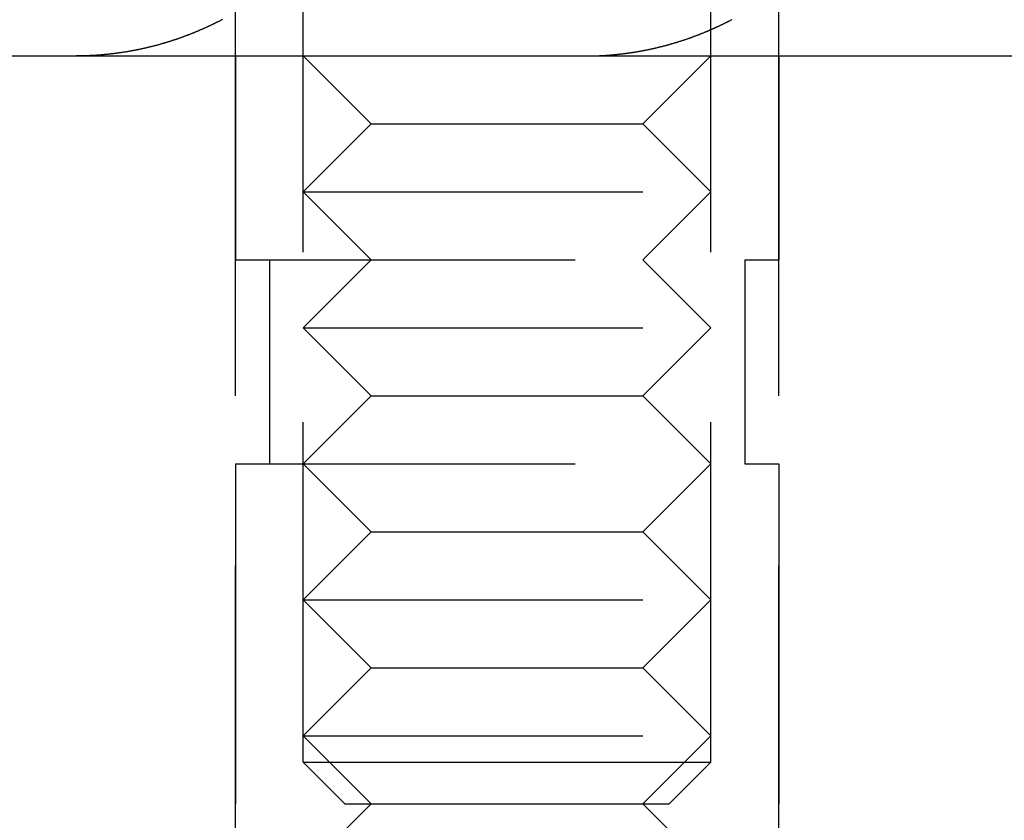
# Model space of a CAD drawing. Extents: x -146 to 292, y -452 to 207.
# Drawn here: x -100 to -85, y 105 to 117 of the extents above; entities that cross this region are included whole.
import ezdxf

# ---------------------------------------------------------------- set-up
doc = ezdxf.new("R2010")
doc.units = 0
doc.header["$LTSCALE"] = 20
doc.linetypes.add('VERDECKT', pattern=[0.375, 0.25, -0.125])
doc.layers.get('0').update_dxf_attribs({"linetype": 'CONTINUOUS'})

# ---------------------------------------------------------------- blocks, each defined once
blk = doc.blocks.new('A$C0113358C')
at = {"color": 1, "linetype": 'VERDECKT', "extrusion": (0, 1, -2e-16)}
for p, q in [((-100.78911, 116), (-100.78911, 117)), ((-92.78911, 116), (-92.78911, 117)), ((-99.78911, 105.6135), (-99.78911, 116.7707)), ((-93.78911, 105.6135), (-93.78911, 116.7707)), ((-100.78911, 116), (-100.78911, 113)), ((-100.78911, 96), (-100.78911, 116)), ((-98.78911, 115), (-99.78911, 116)), ((-94.78911, 115), (-93.78911, 116)), ((-92.78911, 116), (-92.78911, 113)), ((-92.78911, 96), (-92.78911, 116)), ((-98.78911, 115), (-99.78911, 114)), ((-98.78911, 115), (-94.78911, 115)), ((-94.78911, 115), (-93.78911, 114)), ((-99.78911, 114), (-93.78911, 114)), ((-98.78911, 113), (-99.78911, 114)), ((-94.78911, 113), (-93.78911, 114)), ((-100.78911, 113), (-92.78911, 113)), ((-100.28911, 113), (-100.28911, 110)), ((-98.78911, 113), (-99.78911, 112)), ((-94.78911, 113), (-93.78911, 112)), ((-93.28911, 113), (-93.28911, 110)), ((-99.78911, 112), (-93.78911, 112)), ((-98.78911, 111), (-99.78911, 112)), ((-94.78911, 111), (-93.78911, 112)), ((-98.78911, 111), (-99.78911, 110)), ((-98.78911, 111), (-94.78911, 111)), ((-94.78911, 111), (-93.78911, 110)), ((-100.78911, 110), (-92.78911, 110)), ((-100.78911, 110), (-100.78911, 102)), ((-98.78911, 109), (-99.78911, 110)), ((-94.78911, 109), (-93.78911, 110)), ((-92.78911, 110), (-92.78911, 102)), ((-98.78911, 109), (-99.78911, 108)), ((-98.78911, 109), (-94.78911, 109)), ((-94.78911, 109), (-93.78911, 108)), ((-99.78911, 108), (-93.78911, 108)), ((-98.78911, 107), (-99.78911, 108)), ((-94.78911, 107), (-93.78911, 108)), ((-98.78911, 107), (-99.78911, 106)), ((-98.78911, 107), (-94.78911, 107)), ((-94.78911, 107), (-93.78911, 106)), ((-99.78911, 106), (-93.78911, 106)), ((-98.78911, 105), (-99.78911, 106)), ((-94.78911, 105), (-93.78911, 106)), ((-99.78911, 105.6135), (-97.56556, 105.6135)), ((-99.17561, 105), (-99.78911, 105.6135)), ((-97.56556, 105.6135), (-93.78911, 105.6135)), ((-94.40261, 105), (-93.78911, 105.6135)), ((-98.78911, 105), (-99.78911, 104)), ((-99.17561, 105), (-97.40678, 105)), ((-97.40678, 105), (-94.40261, 105)), ((-94.78911, 105), (-93.78911, 104))]:
    blk.add_line(p, q, dxfattribs=at)
at = {"color": 3, "linetype": 'CONTINUOUS', "extrusion": (0, 1, -2e-16)}
blk.add_line((-130, 116), (130, 116), dxfattribs=at)
at = {"color": 1}
for points in [[(-100.98, 116.536, 0), (-100.987, 116.532, 0), (-100.993, 116.529, 0), (-101, 116.526, 0), (-101.006, 116.522, 0), (-101.012, 116.519, 0), (-101.019, 116.516, 0), (-101.025, 116.512, 0), (-101.032, 116.509, 0), (-101.038, 116.506, 0), (-101.045, 116.503, 0), (-101.051, 116.499, 0), (-101.057, 116.496, 0), (-101.064, 116.493, 0), (-101.07, 116.49, 0), (-101.077, 116.487, 0), (-101.083, 116.483, 0), (-101.089, 116.48, 0), (-101.096, 116.477, 0), (-101.102, 116.474, 0), (-101.109, 116.471, 0), (-101.115, 116.468, 0), (-101.121, 116.465, 0), (-101.128, 116.462, 0), (-101.134, 116.459, 0), (-101.141, 116.456, 0), (-101.147, 116.453, 0), (-101.153, 116.45, 0), (-101.16, 116.446, 0), (-101.166, 116.443, 0), (-101.173, 116.44, 0), (-101.179, 116.437, 0), (-101.185, 116.434, 0), (-101.192, 116.431, 0), (-101.198, 116.428, 0), (-101.205, 116.426, 0), (-101.211, 116.423, 0), (-101.218, 116.42, 0), (-101.224, 116.417, 0), (-101.231, 116.414, 0), (-101.237, 116.411, 0), (-101.244, 116.408, 0), (-101.251, 116.405, 0), (-101.257, 116.402, 0), (-101.264, 116.399, 0), (-101.27, 116.396, 0), (-101.277, 116.393, 0), (-101.283, 116.39, 0), (-101.29, 116.387, 0), (-101.297, 116.385, 0), (-101.303, 116.382, 0), (-101.31, 116.379, 0), (-101.317, 116.376, 0), (-101.323, 116.373, 0), (-101.33, 116.37, 0), (-101.337, 116.367, 0), (-101.343, 116.365, 0), (-101.35, 116.362, 0), (-101.357, 116.359, 0), (-101.364, 116.356, 0), (-101.37, 116.353, 0), (-101.377, 116.351, 0), (-101.384, 116.348, 0), (-101.391, 116.345, 0), (-101.397, 116.342, 0), (-101.404, 116.339, 0), (-101.411, 116.337, 0), (-101.418, 116.334, 0), (-101.425, 116.331, 0), (-101.431, 116.329, 0), (-101.438, 116.326, 0), (-101.445, 116.323, 0), (-101.452, 116.32, 0), (-101.459, 116.318, 0), (-101.466, 116.315, 0), (-101.473, 116.312, 0), (-101.48, 116.31, 0), (-101.486, 116.307, 0), (-101.493, 116.304, 0), (-101.5, 116.302, 0), (-101.507, 116.299, 0), (-101.514, 116.297, 0), (-101.521, 116.294, 0), (-101.528, 116.291, 0), (-101.535, 116.289, 0), (-101.542, 116.286, 0), (-101.549, 116.284, 0), (-101.556, 116.281, 0), (-101.563, 116.278, 0), (-101.57, 116.276, 0), (-101.577, 116.273, 0), (-101.584, 116.271, 0), (-101.591, 116.268, 0), (-101.598, 116.266, 0), (-101.605, 116.263, 0), (-101.612, 116.261, 0), (-101.619, 116.258, 0), (-101.626, 116.256, 0), (-101.633, 116.254, 0), (-101.64, 116.251, 0), (-101.647, 116.249, 0), (-101.654, 116.246, 0), (-101.661, 116.244, 0), (-101.668, 116.241, 0), (-101.676, 116.239, 0), (-101.683, 116.237, 0), (-101.69, 116.234, 0), (-101.697, 116.232, 0), (-101.704, 116.23, 0), (-101.711, 116.227, 0), (-101.718, 116.225, 0), (-101.725, 116.223, 0), (-101.733, 116.22, 0), (-101.74, 116.218, 0), (-101.747, 116.216, 0), (-101.754, 116.214, 0), (-101.761, 116.211, 0), (-101.768, 116.209, 0), (-101.776, 116.207, 0), (-101.783, 116.205, 0), (-101.79, 116.202, 0), (-101.797, 116.2, 0), (-101.804, 116.198, 0), (-101.812, 116.196, 0), (-101.819, 116.194, 0), (-101.826, 116.191, 0), (-101.833, 116.189, 0), (-101.841, 116.187, 0), (-101.848, 116.185, 0), (-101.855, 116.183, 0), (-101.862, 116.181, 0), (-101.87, 116.179, 0), (-101.877, 116.177, 0), (-101.884, 116.175, 0), (-101.891, 116.172, 0), (-101.899, 116.17, 0), (-101.906, 116.168, 0), (-101.913, 116.166, 0), (-101.92, 116.164, 0), (-101.928, 116.162, 0), (-101.935, 116.16, 0), (-101.942, 116.158, 0), (-101.95, 116.156, 0), (-101.957, 116.154, 0), (-101.964, 116.153, 0), (-101.972, 116.151, 0), (-101.979, 116.149, 0), (-101.986, 116.147, 0), (-101.994, 116.145, 0), (-102.001, 116.143, 0), (-102.008, 116.141, 0), (-102.015, 116.139, 0), (-102.023, 116.137, 0), (-102.03, 116.136, 0), (-102.037, 116.134, 0), (-102.045, 116.132, 0), (-102.052, 116.13, 0), (-102.06, 116.128, 0), (-102.067, 116.127, 0), (-102.074, 116.125, 0), (-102.082, 116.123, 0), (-102.089, 116.121, 0), (-102.096, 116.12, 0), (-102.104, 116.118, 0), (-102.111, 116.116, 0), (-102.118, 116.115, 0), (-102.126, 116.113, 0), (-102.133, 116.111, 0), (-102.141, 116.11, 0), (-102.148, 116.108, 0), (-102.155, 116.106, 0), (-102.163, 116.105, 0), (-102.17, 116.103, 0), (-102.177, 116.101, 0), (-102.185, 116.1, 0), (-102.192, 116.098, 0), (-102.2, 116.097, 0), (-102.207, 116.095, 0), (-102.214, 116.094, 0), (-102.222, 116.092, 0), (-102.229, 116.091, 0), (-102.237, 116.089, 0), (-102.244, 116.088, 0), (-102.251, 116.086, 0), (-102.259, 116.085, 0), (-102.266, 116.083, 0), (-102.273, 116.082, 0), (-102.281, 116.08, 0), (-102.288, 116.079, 0), (-102.296, 116.078, 0), (-102.303, 116.076, 0), (-102.31, 116.075, 0), (-102.318, 116.074, 0), (-102.325, 116.072, 0), (-102.333, 116.071, 0), (-102.34, 116.07, 0), (-102.347, 116.068, 0), (-102.355, 116.067, 0), (-102.362, 116.066, 0), (-102.37, 116.064, 0), (-102.377, 116.063, 0), (-102.384, 116.062, 0), (-102.392, 116.061, 0), (-102.399, 116.06, 0), (-102.407, 116.058, 0), (-102.414, 116.057, 0), (-102.421, 116.056, 0), (-102.429, 116.055, 0), (-102.436, 116.054, 0), (-102.444, 116.053, 0), (-102.451, 116.051, 0), (-102.458, 116.05, 0), (-102.466, 116.049, 0), (-102.473, 116.048, 0), (-102.48, 116.047, 0), (-102.488, 116.046, 0), (-102.495, 116.045, 0), (-102.503, 116.044, 0), (-102.51, 116.043, 0), (-102.517, 116.042, 0), (-102.525, 116.041, 0), (-102.532, 116.04, 0), (-102.539, 116.039, 0), (-102.547, 116.038, 0), (-102.554, 116.037, 0), (-102.561, 116.036, 0), (-102.569, 116.035, 0), (-102.576, 116.034, 0), (-102.584, 116.033, 0), (-102.591, 116.032, 0), (-102.598, 116.031, 0), (-102.606, 116.031, 0), (-102.613, 116.03, 0), (-102.62, 116.029, 0), (-102.628, 116.028, 0), (-102.635, 116.027, 0), (-102.642, 116.026, 0), (-102.649, 116.026, 0), (-102.657, 116.025, 0), (-102.664, 116.024, 0), (-102.671, 116.023, 0), (-102.679, 116.023, 0), (-102.686, 116.022, 0), (-102.693, 116.021, 0), (-102.701, 116.021, 0), (-102.708, 116.02, 0), (-102.715, 116.019, 0), (-102.722, 116.018, 0), (-102.73, 116.018, 0), (-102.737, 116.017, 0), (-102.744, 116.017, 0), (-102.752, 116.016, 0), (-102.759, 116.015, 0), (-102.766, 116.015, 0), (-102.773, 116.014, 0), (-102.781, 116.014, 0), (-102.788, 116.013, 0), (-102.795, 116.012, 0), (-102.802, 116.012, 0), (-102.809, 116.011, 0), (-102.817, 116.011, 0), (-102.824, 116.01, 0), (-102.831, 116.01, 0), (-102.838, 116.009, 0), (-102.845, 116.009, 0), (-102.853, 116.009, 0), (-102.86, 116.008, 0), (-102.867, 116.008, 0), (-102.874, 116.007, 0), (-102.881, 116.007, 0), (-102.888, 116.007, 0), (-102.896, 116.006, 0), (-102.903, 116.006, 0), (-102.91, 116.005, 0)], [(-95.4099, 116.005, 0), (-95.4028, 116.006, 0), (-95.3956, 116.006, 0), (-95.3885, 116.007, 0), (-95.3813, 116.007, 0), (-95.3742, 116.007, 0), (-95.367, 116.008, 0), (-95.3598, 116.008, 0), (-95.3526, 116.009, 0), (-95.3454, 116.009, 0), (-95.3383, 116.009, 0), (-95.3311, 116.01, 0), (-95.3239, 116.01, 0), (-95.3166, 116.011, 0), (-95.3094, 116.011, 0), (-95.3022, 116.012, 0), (-95.295, 116.012, 0), (-95.2878, 116.013, 0), (-95.2805, 116.014, 0), (-95.2733, 116.014, 0), (-95.266, 116.015, 0), (-95.2588, 116.015, 0), (-95.2515, 116.016, 0), (-95.2443, 116.017, 0), (-95.237, 116.017, 0), (-95.2297, 116.018, 0), (-95.2225, 116.018, 0), (-95.2152, 116.019, 0), (-95.2079, 116.02, 0), (-95.2006, 116.021, 0), (-95.1933, 116.021, 0), (-95.186, 116.022, 0), (-95.1787, 116.023, 0), (-95.1714, 116.023, 0), (-95.1641, 116.024, 0), (-95.1568, 116.025, 0), (-95.1495, 116.026, 0), (-95.1422, 116.026, 0), (-95.1349, 116.027, 0), (-95.1275, 116.028, 0), (-95.1202, 116.029, 0), (-95.1129, 116.03, 0), (-95.1055, 116.031, 0), (-95.0982, 116.031, 0), (-95.0909, 116.032, 0), (-95.0835, 116.033, 0), (-95.0762, 116.034, 0), (-95.0688, 116.035, 0), (-95.0615, 116.036, 0), (-95.0541, 116.037, 0), (-95.0468, 116.038, 0), (-95.0394, 116.039, 0), (-95.032, 116.04, 0), (-95.0247, 116.041, 0), (-95.0173, 116.042, 0), (-95.0099, 116.043, 0), (-95.0026, 116.044, 0), (-94.9952, 116.045, 0), (-94.9878, 116.046, 0), (-94.9804, 116.047, 0), (-94.9731, 116.048, 0), (-94.9657, 116.049, 0), (-94.9583, 116.05, 0), (-94.9509, 116.051, 0), (-94.9435, 116.053, 0), (-94.9361, 116.054, 0), (-94.9288, 116.055, 0), (-94.9214, 116.056, 0), (-94.914, 116.057, 0), (-94.9066, 116.058, 0), (-94.8992, 116.06, 0), (-94.8918, 116.061, 0), (-94.8844, 116.062, 0), (-94.877, 116.063, 0), (-94.8696, 116.064, 0), (-94.8622, 116.066, 0), (-94.8548, 116.067, 0), (-94.8474, 116.068, 0), (-94.84, 116.07, 0), (-94.8326, 116.071, 0), (-94.8253, 116.072, 0), (-94.8179, 116.074, 0), (-94.8105, 116.075, 0), (-94.8031, 116.076, 0), (-94.7957, 116.078, 0), (-94.7883, 116.079, 0), (-94.7809, 116.08, 0), (-94.7735, 116.082, 0), (-94.7661, 116.083, 0), (-94.7587, 116.085, 0), (-94.7513, 116.086, 0), (-94.7439, 116.088, 0), (-94.7365, 116.089, 0), (-94.7291, 116.091, 0), (-94.7217, 116.092, 0), (-94.7143, 116.094, 0), (-94.7069, 116.095, 0), (-94.6996, 116.097, 0), (-94.6922, 116.098, 0), (-94.6848, 116.1, 0), (-94.6774, 116.101, 0), (-94.67, 116.103, 0), (-94.6626, 116.105, 0), (-94.6553, 116.106, 0), (-94.6479, 116.108, 0), (-94.6405, 116.11, 0), (-94.6331, 116.111, 0), (-94.6258, 116.113, 0), (-94.6184, 116.115, 0), (-94.611, 116.116, 0), (-94.6037, 116.118, 0), (-94.5963, 116.12, 0), (-94.589, 116.121, 0), (-94.5816, 116.123, 0), (-94.5742, 116.125, 0), (-94.5669, 116.127, 0), (-94.5595, 116.128, 0), (-94.5522, 116.13, 0), (-94.5448, 116.132, 0), (-94.5375, 116.134, 0), (-94.5302, 116.136, 0), (-94.5228, 116.137, 0), (-94.5155, 116.139, 0), (-94.5082, 116.141, 0), (-94.5008, 116.143, 0), (-94.4935, 116.145, 0), (-94.4862, 116.147, 0), (-94.4789, 116.149, 0), (-94.4716, 116.151, 0), (-94.4642, 116.153, 0), (-94.4569, 116.154, 0), (-94.4496, 116.156, 0), (-94.4423, 116.158, 0), (-94.435, 116.16, 0), (-94.4278, 116.162, 0), (-94.4205, 116.164, 0), (-94.4132, 116.166, 0), (-94.4059, 116.168, 0), (-94.3986, 116.17, 0), (-94.3914, 116.172, 0), (-94.3841, 116.175, 0), (-94.3768, 116.177, 0), (-94.3696, 116.179, 0), (-94.3623, 116.181, 0), (-94.3551, 116.183, 0), (-94.3478, 116.185, 0), (-94.3406, 116.187, 0), (-94.3334, 116.189, 0), (-94.3261, 116.191, 0), (-94.3189, 116.194, 0), (-94.3117, 116.196, 0), (-94.3045, 116.198, 0), (-94.2973, 116.2, 0), (-94.2901, 116.202, 0), (-94.2829, 116.205, 0), (-94.2757, 116.207, 0), (-94.2685, 116.209, 0), (-94.2613, 116.211, 0), (-94.2541, 116.214, 0), (-94.247, 116.216, 0), (-94.2398, 116.218, 0), (-94.2326, 116.22, 0), (-94.2255, 116.223, 0), (-94.2183, 116.225, 0), (-94.2112, 116.227, 0), (-94.2041, 116.23, 0), (-94.1969, 116.232, 0), (-94.1898, 116.234, 0), (-94.1827, 116.237, 0), (-94.1756, 116.239, 0), (-94.1685, 116.241, 0), (-94.1614, 116.244, 0), (-94.1543, 116.246, 0), (-94.1472, 116.249, 0), (-94.1402, 116.251, 0), (-94.1331, 116.254, 0), (-94.126, 116.256, 0), (-94.119, 116.258, 0), (-94.1119, 116.261, 0), (-94.1049, 116.263, 0), (-94.0979, 116.266, 0), (-94.0908, 116.268, 0), (-94.0838, 116.271, 0), (-94.0768, 116.273, 0), (-94.0698, 116.276, 0), (-94.0628, 116.278, 0), (-94.0558, 116.281, 0), (-94.0488, 116.284, 0), (-94.0419, 116.286, 0), (-94.0349, 116.289, 0), (-94.028, 116.291, 0), (-94.021, 116.294, 0), (-94.0141, 116.297, 0), (-94.0071, 116.299, 0), (-94.0002, 116.302, 0), (-93.9933, 116.304, 0), (-93.9864, 116.307, 0), (-93.9795, 116.31, 0), (-93.9726, 116.312, 0), (-93.9657, 116.315, 0), (-93.9589, 116.318, 0), (-93.952, 116.32, 0), (-93.9451, 116.323, 0), (-93.9383, 116.326, 0), (-93.9315, 116.329, 0), (-93.9246, 116.331, 0), (-93.9178, 116.334, 0), (-93.911, 116.337, 0), (-93.9042, 116.339, 0), (-93.8974, 116.342, 0), (-93.8906, 116.345, 0), (-93.8839, 116.348, 0), (-93.8771, 116.351, 0), (-93.8704, 116.353, 0), (-93.8636, 116.356, 0), (-93.8569, 116.359, 0), (-93.8502, 116.362, 0), (-93.8434, 116.365, 0), (-93.8367, 116.367, 0), (-93.83, 116.37, 0), (-93.8234, 116.373, 0), (-93.8167, 116.376, 0), (-93.81, 116.379, 0), (-93.8034, 116.382, 0), (-93.7967, 116.385, 0), (-93.7901, 116.387, 0), (-93.7835, 116.39, 0), (-93.7768, 116.393, 0), (-93.7702, 116.396, 0), (-93.7637, 116.399, 0), (-93.7571, 116.402, 0), (-93.7505, 116.405, 0), (-93.7439, 116.408, 0), (-93.7374, 116.411, 0), (-93.7309, 116.414, 0), (-93.7243, 116.417, 0), (-93.7178, 116.42, 0), (-93.7113, 116.423, 0), (-93.7048, 116.426, 0), (-93.6983, 116.428, 0), (-93.6919, 116.431, 0), (-93.6854, 116.434, 0), (-93.679, 116.437, 0), (-93.6725, 116.44, 0), (-93.6661, 116.443, 0), (-93.6597, 116.446, 0), (-93.6533, 116.45, 0), (-93.6469, 116.453, 0), (-93.6405, 116.456, 0), (-93.6341, 116.459, 0), (-93.6278, 116.462, 0), (-93.6214, 116.465, 0), (-93.615, 116.468, 0), (-93.6086, 116.471, 0), (-93.6023, 116.474, 0), (-93.5959, 116.477, 0), (-93.5895, 116.48, 0), (-93.5831, 116.483, 0), (-93.5767, 116.487, 0), (-93.5702, 116.49, 0), (-93.5638, 116.493, 0), (-93.5574, 116.496, 0), (-93.551, 116.499, 0), (-93.5446, 116.503, 0), (-93.5381, 116.506, 0), (-93.5317, 116.509, 0), (-93.5253, 116.512, 0), (-93.5188, 116.516, 0), (-93.5124, 116.519, 0), (-93.506, 116.522, 0), (-93.4995, 116.526, 0), (-93.4931, 116.529, 0), (-93.4866, 116.532, 0), (-93.4801, 116.536, 0)], [(-102.91, 116.005, 0), (-102.912, 116.005, 0), (-102.913, 116.005, 0), (-102.915, 116.005, 0), (-102.917, 116.005, 0), (-102.919, 116.005, 0), (-102.92, 116.005, 0), (-102.922, 116.005, 0), (-102.924, 116.005, 0), (-102.926, 116.005, 0), (-102.927, 116.005, 0), (-102.929, 116.005, 0), (-102.931, 116.004, 0), (-102.933, 116.004, 0), (-102.934, 116.004, 0), (-102.936, 116.004, 0), (-102.938, 116.004, 0), (-102.939, 116.004, 0), (-102.941, 116.004, 0), (-102.943, 116.004, 0), (-102.945, 116.004, 0), (-102.946, 116.004, 0), (-102.948, 116.004, 0), (-102.95, 116.004, 0), (-102.952, 116.004, 0), (-102.953, 116.003, 0), (-102.955, 116.003, 0), (-102.957, 116.003, 0), (-102.959, 116.003, 0), (-102.96, 116.003, 0), (-102.962, 116.003, 0), (-102.964, 116.003, 0), (-102.965, 116.003, 0), (-102.967, 116.003, 0), (-102.969, 116.003, 0), (-102.971, 116.003, 0), (-102.972, 116.003, 0), (-102.974, 116.003, 0), (-102.976, 116.003, 0), (-102.978, 116.003, 0), (-102.979, 116.003, 0), (-102.981, 116.002, 0), (-102.983, 116.002, 0), (-102.984, 116.002, 0), (-102.986, 116.002, 0), (-102.988, 116.002, 0), (-102.99, 116.002, 0), (-102.991, 116.002, 0), (-102.993, 116.002, 0), (-102.995, 116.002, 0), (-102.997, 116.002, 0), (-102.998, 116.002, 0), (-103, 116.002, 0), (-103.002, 116.002, 0), (-103.004, 116.002, 0), (-103.005, 116.002, 0), (-103.007, 116.002, 0), (-103.009, 116.002, 0), (-103.01, 116.002, 0), (-103.012, 116.002, 0), (-103.014, 116.002, 0), (-103.016, 116.001, 0), (-103.017, 116.001, 0), (-103.019, 116.001, 0), (-103.021, 116.001, 0), (-103.022, 116.001, 0), (-103.024, 116.001, 0), (-103.026, 116.001, 0), (-103.028, 116.001, 0), (-103.029, 116.001, 0), (-103.031, 116.001, 0), (-103.033, 116.001, 0), (-103.035, 116.001, 0), (-103.036, 116.001, 0), (-103.038, 116.001, 0), (-103.04, 116.001, 0), (-103.041, 116.001, 0), (-103.043, 116.001, 0), (-103.045, 116.001, 0), (-103.047, 116.001, 0), (-103.048, 116.001, 0), (-103.05, 116.001, 0), (-103.052, 116.001, 0), (-103.053, 116.001, 0), (-103.055, 116.001, 0), (-103.057, 116.001, 0), (-103.059, 116.001, 0), (-103.06, 116.001, 0), (-103.062, 116.001, 0), (-103.064, 116, 0), (-103.066, 116, 0), (-103.067, 116, 0), (-103.069, 116, 0), (-103.071, 116, 0), (-103.072, 116, 0), (-103.074, 116, 0), (-103.076, 116, 0), (-103.078, 116, 0), (-103.079, 116, 0), (-103.081, 116, 0), (-103.083, 116, 0), (-103.084, 116, 0), (-103.086, 116, 0), (-103.088, 116, 0), (-103.09, 116, 0), (-103.091, 116, 0), (-103.093, 116, 0), (-103.095, 116, 0), (-103.096, 116, 0), (-103.098, 116, 0), (-103.1, 116, 0), (-103.102, 116, 0), (-103.103, 116, 0), (-103.105, 116, 0), (-103.107, 116, 0), (-103.108, 116, 0), (-103.11, 116, 0), (-103.112, 116, 0), (-103.114, 116, 0), (-103.115, 116, 0), (-103.117, 116, 0), (-103.119, 116, 0), (-103.12, 116, 0), (-103.122, 116, 0), (-103.124, 116, 0), (-103.126, 116, 0), (-103.127, 116, 0), (-103.129, 116, 0)], [(-95.6333, 116, 0), (-95.6315, 116, 0), (-95.6298, 116, 0), (-95.628, 116, 0), (-95.6262, 116, 0), (-95.6244, 116, 0), (-95.6227, 116, 0), (-95.6209, 116, 0), (-95.6191, 116, 0), (-95.6173, 116, 0), (-95.6155, 116, 0), (-95.6138, 116, 0), (-95.612, 116, 0), (-95.6102, 116, 0), (-95.6084, 116, 0), (-95.6067, 116, 0), (-95.6049, 116, 0), (-95.6031, 116, 0), (-95.6014, 116, 0), (-95.5996, 116, 0), (-95.5978, 116, 0), (-95.596, 116, 0), (-95.5943, 116, 0), (-95.5925, 116, 0), (-95.5907, 116, 0), (-95.589, 116, 0), (-95.5872, 116, 0), (-95.5854, 116, 0), (-95.5836, 116, 0), (-95.5819, 116, 0), (-95.5801, 116, 0), (-95.5783, 116, 0), (-95.5766, 116, 0), (-95.5748, 116, 0), (-95.573, 116, 0), (-95.5713, 116, 0), (-95.5695, 116, 0), (-95.5677, 116, 0), (-95.566, 116, 0), (-95.5642, 116.001, 0), (-95.5624, 116.001, 0), (-95.5607, 116.001, 0), (-95.5589, 116.001, 0), (-95.5571, 116.001, 0), (-95.5554, 116.001, 0), (-95.5536, 116.001, 0), (-95.5518, 116.001, 0), (-95.5501, 116.001, 0), (-95.5483, 116.001, 0), (-95.5465, 116.001, 0), (-95.5448, 116.001, 0), (-95.543, 116.001, 0), (-95.5412, 116.001, 0), (-95.5395, 116.001, 0), (-95.5377, 116.001, 0), (-95.536, 116.001, 0), (-95.5342, 116.001, 0), (-95.5324, 116.001, 0), (-95.5307, 116.001, 0), (-95.5289, 116.001, 0), (-95.5272, 116.001, 0), (-95.5254, 116.001, 0), (-95.5236, 116.001, 0), (-95.5219, 116.001, 0), (-95.5201, 116.001, 0), (-95.5184, 116.001, 0), (-95.5166, 116.001, 0), (-95.5148, 116.002, 0), (-95.5131, 116.002, 0), (-95.5113, 116.002, 0), (-95.5096, 116.002, 0), (-95.5078, 116.002, 0), (-95.5061, 116.002, 0), (-95.5043, 116.002, 0), (-95.5025, 116.002, 0), (-95.5008, 116.002, 0), (-95.499, 116.002, 0), (-95.4973, 116.002, 0), (-95.4955, 116.002, 0), (-95.4938, 116.002, 0), (-95.492, 116.002, 0), (-95.4903, 116.002, 0), (-95.4885, 116.002, 0), (-95.4868, 116.002, 0), (-95.485, 116.002, 0), (-95.4832, 116.002, 0), (-95.4815, 116.002, 0), (-95.4797, 116.003, 0), (-95.478, 116.003, 0), (-95.4762, 116.003, 0), (-95.4745, 116.003, 0), (-95.4727, 116.003, 0), (-95.471, 116.003, 0), (-95.4692, 116.003, 0), (-95.4675, 116.003, 0), (-95.4657, 116.003, 0), (-95.464, 116.003, 0), (-95.4622, 116.003, 0), (-95.4605, 116.003, 0), (-95.4587, 116.003, 0), (-95.457, 116.003, 0), (-95.4552, 116.003, 0), (-95.4535, 116.003, 0), (-95.4517, 116.004, 0), (-95.45, 116.004, 0), (-95.4483, 116.004, 0), (-95.4465, 116.004, 0), (-95.4448, 116.004, 0), (-95.443, 116.004, 0), (-95.4413, 116.004, 0), (-95.4395, 116.004, 0), (-95.4378, 116.004, 0), (-95.436, 116.004, 0), (-95.4343, 116.004, 0), (-95.4325, 116.004, 0), (-95.4308, 116.004, 0), (-95.4291, 116.005, 0), (-95.4273, 116.005, 0), (-95.4256, 116.005, 0), (-95.4238, 116.005, 0), (-95.4221, 116.005, 0), (-95.4204, 116.005, 0), (-95.4186, 116.005, 0), (-95.4169, 116.005, 0), (-95.4151, 116.005, 0), (-95.4134, 116.005, 0), (-95.4116, 116.005, 0), (-95.4099, 116.005, 0)]]:
    blk.add_polyline3d(points, dxfattribs=at)

msp = doc.modelspace()

# ---------------------------------------------------------------- block references
msp.add_blockref('A$C0113358C', (4.005, 0, -151.996))

doc.saveas('drawing.dxf')
